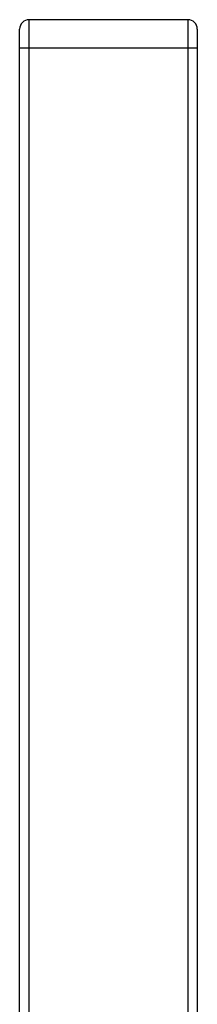
# Model space of a CAD drawing. Units: millimetres. Extents: x 1024 to 1865, y -161 to 433.
# Drawn here: x 1191 to 1219, y 3 to 160 of the extents above; entities that cross this region are included whole.
import ezdxf

# ---------------------------------------------------------------- set-up
doc = ezdxf.new("R2010")
doc.units = ezdxf.units.MM
doc.header["$LTSCALE"] = 23.1
doc.layers.add('COMPONENTI_DI_ASSIEME', color=7, linetype='CONTINUOUS')

msp = doc.modelspace()

# ---------------------------------------------------------------- linework, layer by layer
at = {"layer": 'COMPONENTI_DI_ASSIEME', "color": 9, "linetype": 'Continuous'}
for p, q in [((1192.44, 155.9), (1192.44, 160.4)), ((1217.94, 160.4), (1217.94, 155.9)), ((1190.94, 155.9), (1219.44, 155.9))]:
    msp.add_line(p, q, dxfattribs=at)
at = {"layer": 'COMPONENTI_DI_ASSIEME', "color": 7, "linetype": 'Continuous'}
for p, q in [((1217.94, 160.4), (1192.44, 160.4)), ((1190.94, -76.59), (1190.94, 158.9)), ((1219.44, 158.9), (1219.44, -76.59))]:
    msp.add_line(p, q, dxfattribs=at)
for centre, start, end in [((1192.44, 158.9), 90, 180), ((1217.94, 158.9), 0, 90)]:
    msp.add_arc(centre, 1.5, start, end, dxfattribs=at)
at = {"layer": 'COMPONENTI_DI_ASSIEME', "color": 9, "linetype": 'Continuous'}
for points, knots in [([(1192.76, -69.73), (1192.66, -65.03), (1192.52, -55.63), (1192.45, -41.52), (1192.44, -27.42), (1192.44, -13.32), (1192.44, 0.78), (1192.44, 14.88), (1192.44, 28.99), (1192.44, 47.79), (1192.44, 71.29), (1192.44, 99.5), (1192.44, 127.7), (1192.44, 146.5), (1192.44, 155.9)], [0, 0, 0, 0, 0.0625, 0.125, 0.1875, 0.25, 0.3125, 0.375, 0.4375, 0.5, 0.625, 0.75, 0.875, 1, 1, 1, 1]), ([(1217.94, 155.9), (1217.94, 146.5), (1217.94, 127.7), (1217.94, 99.5), (1217.94, 71.29), (1217.94, 47.79), (1217.94, 28.99), (1217.94, 14.88), (1217.94, 0.78), (1217.94, -13.32), (1217.94, -27.42), (1217.94, -41.52), (1217.86, -55.63), (1217.73, -65.03), (1217.63, -69.73)], [0, 0, 0, 0, 0.125, 0.25, 0.375, 0.5, 0.5625, 0.625, 0.6875, 0.75, 0.8125, 0.875, 0.9375, 1, 1, 1, 1])]:
    msp.add_open_spline(points, degree=3, knots=knots, dxfattribs=at)

doc.saveas('drawing.dxf')
